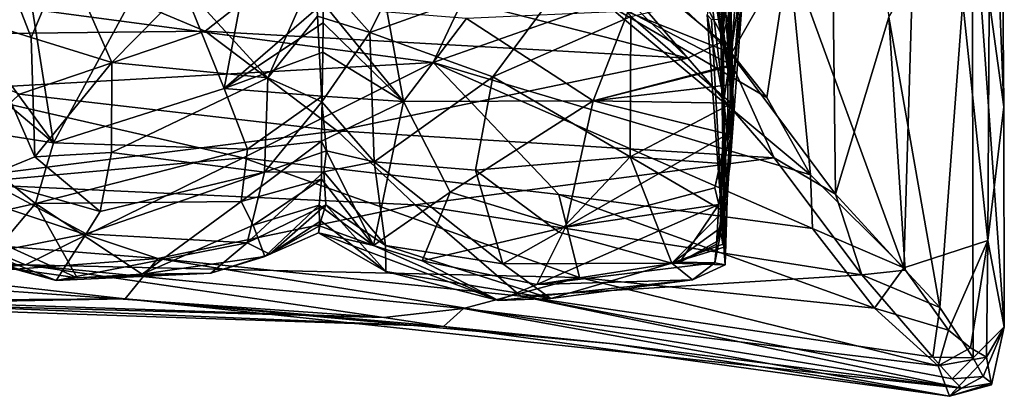
# Model space of a CAD drawing. Units: metres. Extents: x 23.44 to 30.48, y -4.58 to -0.79.
# Drawn here: x 29.34 to 30.33, y -4.4 to -4.02 of the extents above; entities that cross this region are included whole.
import ezdxf

# ---------------------------------------------------------------- set-up
doc = ezdxf.new("R2010")
doc.units = ezdxf.units.M

msp = doc.modelspace()

# ---------------------------------------------------------------- linework, layer by layer
at = {"layer": '1'}
for points in [[(30.04221, -4.04386, -1.35862), (29.91324, -3.18696, -1.49808), (30.05025, -2.86511, -1.38018)], [(30.04221, -4.04386, -1.35862), (30.05025, -2.86511, -1.38018), (30.14021, -3.11215, -1.26036)], [(30.04221, -4.04386, -1.35862), (30.14021, -3.11215, -1.26036), (30.14959, -3.60334, -1.23164)], [(29.8721, -3.90292, -1.49858), (29.91324, -3.18696, -1.49808), (30.04221, -4.04386, -1.35862)], [(30.04221, -4.04386, -1.35862), (30.14959, -3.60334, -1.23164), (30.1564, -4.19686, -1.19252)], [(30.1564, -4.19686, -1.19252), (30.14959, -3.60334, -1.23164), (30.21025, -4.01908, -1.1136)], [(30.29394, -3.87731, -0.8765), (30.32145, -3.61401, -0.55704), (30.32555, -4.10909, -0.66096)], [(30.31239, -3.77475, -0.44166), (30.32555, -4.10909, -0.66096), (30.32145, -3.61401, -0.55704)], [(30.24465, -3.62532, -0.16178), (30.10965, -3.95452, 0.10119), (30.2252, -4.27084, -0.13822)], [(30.24465, -3.62532, -0.16178), (30.2252, -4.27084, -0.13822), (30.30966, -4.24343, -0.37729)], [(30.31239, -3.77475, -0.44166), (30.24465, -3.62532, -0.16178), (30.30966, -4.24343, -0.37729)], [(30.31239, -3.77475, -0.44166), (30.30966, -4.24343, -0.37729), (30.32555, -4.10909, -0.66096)], [(29.29174, -4.02166, 2.55083), (29.26745, -3.83274, 2.28952), (29.34836, -4.03935, 2.5278)], [(29.26745, -3.83274, 2.28952), (29.38247, -3.95856, 2.37769), (29.34836, -4.03935, 2.5278)], [(29.27505, -3.86744, 5.69626), (29.29126, -4.0376, 5.11376), (29.34368, -3.97306, 5.4425)], [(30.02575, -3.8975, 4.49956), (30.03423, -3.86529, 4.70034), (30.05377, -4.10583, 4.45558)], [(30.05377, -4.10583, 4.45558), (30.03423, -3.86529, 4.70034), (30.0496, -3.92559, 4.82636)], [(30.26126, -4.31095, -0.9787), (30.21025, -4.01908, -1.1136), (30.29394, -3.87731, -0.8765)], [(30.26126, -4.31095, -0.9787), (30.29394, -3.87731, -0.8765), (30.29482, -4.36153, -0.84196)], [(30.29394, -3.87731, -0.8765), (30.32613, -4.3302, -0.66809), (30.29482, -4.36153, -0.84196)], [(30.32613, -4.3302, -0.66809), (30.29394, -3.87731, -0.8765), (30.32555, -4.10909, -0.66096)], [(30.0276, -3.93598, 4.31549), (30.02575, -3.8975, 4.49956), (30.05377, -4.10583, 4.45558)], [(29.83088, -3.89815, 0.34238), (29.20889, -3.99219, 0.22711), (29.75237, -4.06449, 0.16266)], [(29.83088, -3.89815, 0.34238), (29.75237, -4.06449, 0.16266), (29.92406, -4.00419, 0.24852)], [(30.0081, -4.06013, -1.37813), (29.86523, -3.92217, -1.4873), (29.8721, -3.90292, -1.49858)], [(30.0081, -4.06013, -1.37813), (29.8721, -3.90292, -1.49858), (30.04221, -4.04386, -1.35862)], [(30.05216, -4.10596, 2.70992), (30.04514, -3.99598, 2.46837), (30.06698, -3.90097, 2.44602)], [(30.05216, -4.10596, 2.70992), (30.06698, -3.90097, 2.44602), (30.06619, -3.95691, 2.76652)], [(29.19713, -4.03672, -1.34727), (29.26216, -3.9234, -1.46552), (29.5233, -4.03303, -1.36767)], [(29.5233, -4.03303, -1.36767), (29.26216, -3.9234, -1.46552), (29.61631, -3.96019, -1.446)], [(29.61631, -3.96019, -1.446), (29.86523, -3.92217, -1.4873), (30.0081, -4.06013, -1.37813)], [(30.0496, -3.92559, 4.82636), (30.04814, -4.13666, 4.66317), (30.05377, -4.10583, 4.45558)], [(30.04814, -4.13666, 4.66317), (30.0496, -3.92559, 4.82636), (30.05051, -4.10547, 4.7955)], [(30.05051, -4.10547, 4.7955), (30.0496, -3.92559, 4.82636), (30.0525, -4.08669, 4.87943)], [(30.05248, -4.06781, 4.94878), (30.0525, -4.08669, 4.87943), (30.0496, -3.92559, 4.82636)], [(30.05156, -4.0671, 4.98689), (30.05248, -4.06781, 4.94878), (30.0496, -3.92559, 4.82636)], [(30.05156, -4.0671, 4.98689), (30.0496, -3.92559, 4.82636), (30.05525, -4.00753, 5.22352)], [(29.6336, -3.9726, 2.50798), (29.73948, -3.93202, 2.35484), (29.68868, -4.03456, 2.54817)], [(29.68868, -4.03456, 2.54817), (29.73948, -3.93202, 2.35484), (29.90198, -3.95809, 2.35501)], [(30.02908, -3.95223, 4.23331), (30.0276, -3.93598, 4.31549), (30.05377, -4.10583, 4.45558)], [(29.34368, -3.97306, 5.4425), (29.37061, -4.14541, 4.77867), (29.48159, -3.94092, 5.59198)], [(29.48159, -3.94092, 5.59198), (29.37061, -4.14541, 4.77867), (29.54213, -4.09082, 4.96162)], [(29.56169, -3.98743, 5.33543), (29.48159, -3.94092, 5.59198), (29.54213, -4.09082, 4.96162)], [(29.99732, -3.95244, 0.24309), (30.00597, -4.01249, 0.22165), (30.05191, -4.05536, 0.1717)], [(29.99732, -3.95244, 0.24309), (30.05191, -4.05536, 0.1717), (30.10965, -3.95452, 0.10119)], [(30.02908, -3.95223, 4.23331), (30.05377, -4.10583, 4.45558), (30.04093, -4.02117, 4.16609)], [(30.04353, -3.97567, 3.02792), (30.04445, -4.10232, 3.14189), (30.06619, -3.95691, 2.76652)], [(30.04445, -4.10232, 3.14189), (30.05078, -4.16669, 2.88143), (30.06619, -3.95691, 2.76652)], [(30.06619, -3.95691, 2.76652), (30.05078, -4.16669, 2.88143), (30.05216, -4.10596, 2.70992)], [(30.10965, -3.95452, 0.10119), (30.05191, -4.05536, 0.1717), (30.08757, -4.0999, 0.12448)], [(30.08757, -4.0999, 0.12448), (30.13155, -4.17742, 0.04514), (30.10965, -3.95452, 0.10119)], [(30.10965, -3.95452, 0.10119), (30.13155, -4.17742, 0.04514), (30.2252, -4.27084, -0.13822)], [(29.34836, -4.03935, 2.5278), (29.38247, -3.95856, 2.37769), (29.42926, -4.06464, 2.54823)], [(29.38247, -3.95856, 2.37769), (29.50351, -3.98912, 2.43219), (29.42926, -4.06464, 2.54823)], [(29.5233, -4.03303, -1.36767), (29.61631, -3.96019, -1.446), (30.0081, -4.06013, -1.37813)], [(29.81218, -4.07895, 2.57964), (29.68868, -4.03456, 2.54817), (29.90198, -3.95809, 2.35501)], [(29.81218, -4.07895, 2.57964), (29.90198, -3.95809, 2.35501), (29.95085, -4.01828, 2.45823)], [(29.34368, -3.97306, 5.4425), (29.29126, -4.0376, 5.11376), (29.37061, -4.14541, 4.77867)], [(29.58612, -4.07989, 2.66188), (29.50351, -3.98912, 2.43219), (29.6336, -3.9726, 2.50798)], [(29.58612, -4.07989, 2.66188), (29.6336, -3.9726, 2.50798), (29.63592, -4.01803, 2.59933)], [(29.63592, -4.01803, 2.59933), (29.6336, -3.9726, 2.50798), (29.68868, -4.03456, 2.54817)], [(30.03109, -3.99458, 3.17673), (30.04445, -4.10232, 3.14189), (30.04353, -3.97567, 3.02792)], [(29.20889, -3.99219, 0.22711), (29.26253, -4.09209, 0.10336), (29.75237, -4.06449, 0.16266)], [(29.58612, -4.07989, 2.66188), (29.42926, -4.06464, 2.54823), (29.50351, -3.98912, 2.43219)], [(29.56169, -3.98743, 5.33543), (29.54213, -4.09082, 4.96162), (29.64187, -4.00481, 5.05967)], [(30.05216, -4.10596, 2.70992), (29.95085, -4.01828, 2.45823), (30.04514, -3.99598, 2.46837)], [(30.04445, -4.10232, 3.14189), (30.03109, -3.99458, 3.17673), (30.02745, -4.01681, 3.41111)], [(29.54213, -4.09082, 4.96162), (29.64183, -4.02476, 4.97278), (29.64187, -4.00481, 5.05967)], [(29.7223, -4.10383, 4.88438), (29.64187, -4.00481, 5.05967), (29.64183, -4.02476, 4.97278)], [(29.64187, -4.00481, 5.05967), (29.7223, -4.10383, 4.88438), (29.70595, -4.01403, 5.20819)], [(29.92406, -4.00419, 0.24852), (29.75237, -4.06449, 0.16266), (30.13155, -4.17742, 0.04514)], [(30.00597, -4.01249, 0.22165), (29.92406, -4.00419, 0.24852), (30.05191, -4.05536, 0.1717)], [(29.92406, -4.00419, 0.24852), (30.13155, -4.17742, 0.04514), (30.08757, -4.0999, 0.12448)], [(30.05191, -4.05536, 0.1717), (29.92406, -4.00419, 0.24852), (30.08757, -4.0999, 0.12448)], [(29.70595, -4.01403, 5.20819), (29.7223, -4.10383, 4.88438), (29.78573, -4.02035, 5.28351)], [(29.78573, -4.02035, 5.28351), (29.91286, -4.10296, 4.96869), (29.94812, -4.01294, 5.30406)], [(29.94812, -4.01294, 5.30406), (29.91286, -4.10296, 4.96869), (30.05156, -4.0671, 4.98689)], [(29.94812, -4.01294, 5.30406), (30.05156, -4.0671, 4.98689), (30.05525, -4.00753, 5.22352)], [(30.04445, -4.10232, 3.14189), (30.02745, -4.01681, 3.41111), (30.04552, -4.26794, 3.51243)], [(30.02745, -4.01681, 3.41111), (30.03186, -4.02147, 3.76406), (30.04552, -4.26794, 3.51243)], [(29.29933, -4.1808, 2.95251), (29.29174, -4.02166, 2.55083), (29.35192, -4.15931, 2.80294)], [(29.29174, -4.02166, 2.55083), (29.34836, -4.03935, 2.5278), (29.35192, -4.15931, 2.80294)], [(29.54213, -4.09082, 4.96162), (29.6415, -4.05413, 4.85105), (29.64183, -4.02476, 4.97278)], [(29.58612, -4.07989, 2.66188), (29.63592, -4.01803, 2.59933), (29.64032, -4.10402, 2.79244)], [(29.64032, -4.10402, 2.79244), (29.63592, -4.01803, 2.59933), (29.68868, -4.03456, 2.54817)], [(29.64183, -4.02476, 4.97278), (29.6415, -4.05413, 4.85105), (29.7223, -4.10383, 4.88438)], [(29.78573, -4.02035, 5.28351), (29.7223, -4.10383, 4.88438), (29.91286, -4.10296, 4.96869)], [(29.81218, -4.07895, 2.57964), (29.95085, -4.01828, 2.45823), (29.95028, -4.15947, 2.76246)], [(29.95028, -4.15947, 2.76246), (29.95085, -4.01828, 2.45823), (30.05216, -4.10596, 2.70992)], [(30.03186, -4.02147, 3.76406), (30.04093, -4.02117, 4.16609), (30.04552, -4.26794, 3.51243)], [(30.04552, -4.26794, 3.51243), (30.04093, -4.02117, 4.16609), (30.04774, -4.20247, 4.10726)], [(30.04774, -4.20247, 4.10726), (30.04093, -4.02117, 4.16609), (30.05377, -4.10583, 4.45558)], [(30.22665, -4.27343, -1.05998), (30.1564, -4.19686, -1.19252), (30.21025, -4.01908, -1.1136)], [(30.22665, -4.27343, -1.05998), (30.21025, -4.01908, -1.1136), (30.26126, -4.31095, -0.9787)], [(29.33667, -4.09642, -1.26731), (29.19713, -4.03672, -1.34727), (29.5233, -4.03303, -1.36767)], [(29.65574, -4.1331, -1.24359), (29.33667, -4.09642, -1.26731), (29.5233, -4.03303, -1.36767)], [(29.65574, -4.1331, -1.24359), (29.5233, -4.03303, -1.36767), (30.0081, -4.06013, -1.37813)], [(29.64032, -4.10402, 2.79244), (29.68868, -4.03456, 2.54817), (29.69299, -4.16443, 2.87147)], [(29.69299, -4.16443, 2.87147), (29.68868, -4.03456, 2.54817), (29.81218, -4.07895, 2.57964)], [(29.29126, -4.0376, 5.11376), (29.25714, -4.04957, 4.95936), (29.37061, -4.14541, 4.77867)], [(29.35192, -4.15931, 2.80294), (29.34836, -4.03935, 2.5278), (29.42926, -4.06464, 2.54823)], [(30.09473, -4.1603, -1.26244), (30.0081, -4.06013, -1.37813), (30.04221, -4.04386, -1.35862)], [(30.09473, -4.1603, -1.26244), (30.04221, -4.04386, -1.35862), (30.1564, -4.19686, -1.19252)], [(29.25714, -4.04957, 4.95936), (29.25281, -4.12704, 4.57955), (29.37061, -4.14541, 4.77867)], [(29.54213, -4.09082, 4.96162), (29.64068, -4.09827, 4.65764), (29.6415, -4.05413, 4.85105)], [(29.6415, -4.05413, 4.85105), (29.64068, -4.09827, 4.65764), (29.7223, -4.10383, 4.88438)], [(29.75237, -4.06449, 0.16266), (29.26253, -4.09209, 0.10336), (29.56125, -4.16055, 0.00685)], [(29.35192, -4.15931, 2.80294), (29.42926, -4.06464, 2.54823), (29.42911, -4.15508, 2.76411)], [(29.42911, -4.15508, 2.76411), (29.42926, -4.06464, 2.54823), (29.58612, -4.07989, 2.66188)], [(29.75237, -4.06449, 0.16266), (29.56125, -4.16055, 0.00685), (29.87848, -4.19713, -0.0265)], [(29.65574, -4.1331, -1.24359), (30.0081, -4.06013, -1.37813), (30.09473, -4.1603, -1.26244)], [(29.75237, -4.06449, 0.16266), (29.87848, -4.19713, -0.0265), (30.13339, -4.23153, -0.03066)], [(30.13155, -4.17742, 0.04514), (29.75237, -4.06449, 0.16266), (30.13339, -4.23153, -0.03066)], [(29.91286, -4.10296, 4.96869), (30.05248, -4.06781, 4.94878), (30.05156, -4.0671, 4.98689)], [(29.91286, -4.10296, 4.96869), (30.0525, -4.08669, 4.87943), (30.05248, -4.06781, 4.94878)], [(29.42911, -4.15508, 2.76411), (29.58612, -4.07989, 2.66188), (29.58286, -4.17486, 2.91448)], [(29.58286, -4.17486, 2.91448), (29.58612, -4.07989, 2.66188), (29.64032, -4.10402, 2.79244)], [(29.69299, -4.16443, 2.87147), (29.81218, -4.07895, 2.57964), (29.79483, -4.17279, 2.80487)], [(29.79483, -4.17279, 2.80487), (29.81218, -4.07895, 2.57964), (29.95028, -4.15947, 2.76246)], [(29.26253, -4.09209, 0.10336), (29.17062, -4.19595, -0.0769), (29.56125, -4.16055, 0.00685)], [(29.54213, -4.09082, 4.96162), (29.37061, -4.14541, 4.77867), (29.5657, -4.15178, 4.63516)], [(29.54213, -4.09082, 4.96162), (29.5657, -4.15178, 4.63516), (29.64068, -4.09827, 4.65764)], [(29.91286, -4.10296, 4.96869), (30.05051, -4.10547, 4.7955), (30.0525, -4.08669, 4.87943)], [(29.33667, -4.09642, -1.26731), (29.65574, -4.1331, -1.24359), (29.24356, -4.18499, -1.12649)], [(29.5657, -4.15178, 4.63516), (29.63996, -4.14361, 4.4382), (29.64068, -4.09827, 4.65764)], [(29.64489, -4.15332, 2.94784), (29.58286, -4.17486, 2.91448), (29.64032, -4.10402, 2.79244)], [(29.7223, -4.10383, 4.88438), (29.64068, -4.09827, 4.65764), (29.63996, -4.14361, 4.4382)], [(29.63996, -4.14361, 4.4382), (29.69242, -4.2485, 4.07), (29.7223, -4.10383, 4.88438)], [(29.64489, -4.15332, 2.94784), (29.64032, -4.10402, 2.79244), (29.69299, -4.16443, 2.87147)], [(29.7694, -4.19485, 4.5216), (29.7223, -4.10383, 4.88438), (29.69242, -4.2485, 4.07)], [(29.91286, -4.10296, 4.96869), (29.7223, -4.10383, 4.88438), (29.7694, -4.19485, 4.5216)], [(29.91286, -4.10296, 4.96869), (29.7694, -4.19485, 4.5216), (29.88537, -4.23006, 4.40074)], [(29.91286, -4.10296, 4.96869), (29.88537, -4.23006, 4.40074), (30.04814, -4.13666, 4.66317)], [(29.91286, -4.10296, 4.96869), (30.04814, -4.13666, 4.66317), (30.05051, -4.10547, 4.7955)], [(30.03524, -4.19044, 4.45885), (30.0393, -4.20745, 4.34021), (30.05377, -4.10583, 4.45558)], [(30.03524, -4.19044, 4.45885), (30.05377, -4.10583, 4.45558), (30.04814, -4.13666, 4.66317)], [(30.0393, -4.20745, 4.34021), (30.04522, -4.20204, 4.29727), (30.05377, -4.10583, 4.45558)], [(30.04073, -4.23098, 3.13236), (30.04385, -4.2139, 3.03898), (30.04445, -4.10232, 3.14189)], [(30.04073, -4.23098, 3.13236), (30.04445, -4.10232, 3.14189), (30.04333, -4.2471, 3.26792)], [(30.04333, -4.2471, 3.26792), (30.04445, -4.10232, 3.14189), (30.04473, -4.2502, 3.28828)], [(30.04385, -4.2139, 3.03898), (30.05078, -4.16669, 2.88143), (30.04445, -4.10232, 3.14189)], [(30.04445, -4.10232, 3.14189), (30.04552, -4.26794, 3.51243), (30.04473, -4.2502, 3.28828)], [(30.04522, -4.20204, 4.29727), (30.04774, -4.20247, 4.10726), (30.05377, -4.10583, 4.45558)], [(29.95028, -4.15947, 2.76246), (30.05216, -4.10596, 2.70992), (30.05078, -4.16669, 2.88143)], [(30.32555, -4.10909, -0.66096), (30.30966, -4.24343, -0.37729), (30.32613, -4.3302, -0.66809)], [(29.73399, -4.20756, -1.12839), (29.24356, -4.18499, -1.12649), (29.65574, -4.1331, -1.24359)], [(29.25281, -4.12704, 4.57955), (29.27342, -4.22421, 4.13898), (29.35258, -4.20622, 4.45212)], [(29.37061, -4.14541, 4.77867), (29.25281, -4.12704, 4.57955), (29.35258, -4.20622, 4.45212)], [(29.73399, -4.20756, -1.12839), (29.65574, -4.1331, -1.24359), (30.09473, -4.1603, -1.26244)], [(29.37061, -4.14541, 4.77867), (29.35258, -4.20622, 4.45212), (29.5657, -4.15178, 4.63516)], [(29.5657, -4.15178, 4.63516), (29.55925, -4.2044, 4.38809), (29.63996, -4.14361, 4.4382)], [(29.63996, -4.14361, 4.4382), (29.55925, -4.2044, 4.38809), (29.64005, -4.18169, 4.23769)], [(29.63996, -4.14361, 4.4382), (29.64005, -4.18169, 4.23769), (29.69242, -4.2485, 4.07)], [(30.04814, -4.13666, 4.66317), (29.88537, -4.23006, 4.40074), (30.03524, -4.19044, 4.45885)], [(29.35192, -4.15931, 2.80294), (29.42911, -4.15508, 2.76411), (29.4177, -4.21419, 2.95815)], [(29.35258, -4.20622, 4.45212), (29.55925, -4.2044, 4.38809), (29.5657, -4.15178, 4.63516)], [(29.4177, -4.21419, 2.95815), (29.42911, -4.15508, 2.76411), (29.58286, -4.17486, 2.91448)], [(29.64251, -4.17461, 3.05135), (29.58286, -4.17486, 2.91448), (29.64489, -4.15332, 2.94784)], [(29.64251, -4.17461, 3.05135), (29.64489, -4.15332, 2.94784), (29.69299, -4.16443, 2.87147)], [(29.56125, -4.16055, 0.00685), (29.17062, -4.19595, -0.0769), (29.34275, -4.26779, -0.27856)], [(29.29933, -4.1808, 2.95251), (29.35192, -4.15931, 2.80294), (29.4177, -4.21419, 2.95815)], [(29.56125, -4.16055, 0.00685), (29.34275, -4.26779, -0.27856), (29.89929, -4.2806, -0.20899)], [(29.87848, -4.19713, -0.0265), (29.56125, -4.16055, 0.00685), (29.89929, -4.2806, -0.20899)], [(29.7042, -4.24844, 3.2557), (29.64251, -4.17461, 3.05135), (29.69299, -4.16443, 2.87147)], [(29.82229, -4.2668, 3.16925), (29.7042, -4.24844, 3.2557), (29.69299, -4.16443, 2.87147)], [(29.82229, -4.2668, 3.16925), (29.69299, -4.16443, 2.87147), (29.79483, -4.17279, 2.80487)], [(29.73399, -4.20756, -1.12839), (30.09473, -4.1603, -1.26244), (30.18291, -4.27794, -1.0841)], [(29.87854, -4.2351, 3.00124), (29.79483, -4.17279, 2.80487), (29.95028, -4.15947, 2.76246)], [(29.87854, -4.2351, 3.00124), (29.95028, -4.15947, 2.76246), (29.99195, -4.26626, 3.22115)], [(29.99195, -4.26626, 3.22115), (29.95028, -4.15947, 2.76246), (30.04385, -4.2139, 3.03898)], [(30.04385, -4.2139, 3.03898), (29.95028, -4.15947, 2.76246), (30.05078, -4.16669, 2.88143)], [(30.18291, -4.27794, -1.0841), (30.09473, -4.1603, -1.26244), (30.1564, -4.19686, -1.19252)], [(29.40369, -4.23689, 3.05386), (29.4177, -4.21419, 2.95815), (29.58286, -4.17486, 2.91448)], [(29.56548, -4.2457, 3.23336), (29.40369, -4.23689, 3.05386), (29.58286, -4.17486, 2.91448)], [(29.56548, -4.2457, 3.23336), (29.58286, -4.17486, 2.91448), (29.64251, -4.17461, 3.05135)], [(29.56548, -4.2457, 3.23336), (29.64251, -4.17461, 3.05135), (29.64453, -4.20751, 3.24491)], [(29.64453, -4.20751, 3.24491), (29.64251, -4.17461, 3.05135), (29.7042, -4.24844, 3.2557)], [(29.82229, -4.2668, 3.16925), (29.79483, -4.17279, 2.80487), (29.87854, -4.2351, 3.00124)], [(29.47574, -4.26142, -0.94973), (29.16344, -4.23666, -1.00837), (29.24356, -4.18499, -1.12649)], [(29.24356, -4.18499, -1.12649), (29.73399, -4.20756, -1.12839), (29.47574, -4.26142, -0.94973)], [(29.30463, -4.25637, 3.33651), (29.29933, -4.1808, 2.95251), (29.40369, -4.23689, 3.05386)], [(29.40369, -4.23689, 3.05386), (29.29933, -4.1808, 2.95251), (29.4177, -4.21419, 2.95815)], [(29.55925, -4.2044, 4.38809), (29.57135, -4.2282, 4.22296), (29.64005, -4.18169, 4.23769)], [(29.64005, -4.18169, 4.23769), (29.57135, -4.2282, 4.22296), (29.63785, -4.20781, 4.06671)], [(29.64005, -4.18169, 4.23769), (29.63785, -4.20781, 4.06671), (29.69242, -4.2485, 4.07)], [(30.13155, -4.17742, 0.04514), (30.13339, -4.23153, -0.03066), (30.2252, -4.27084, -0.13822)], [(29.7694, -4.19485, 4.5216), (29.69242, -4.2485, 4.07), (29.74131, -4.26386, 4.07869)], [(29.7694, -4.19485, 4.5216), (29.74131, -4.26386, 4.07869), (29.88537, -4.23006, 4.40074)], [(30.03524, -4.19044, 4.45885), (29.88537, -4.23006, 4.40074), (30.0393, -4.20745, 4.34021)], [(29.17062, -4.19595, -0.0769), (28.79493, -4.25507, -0.16118), (29.34275, -4.26779, -0.27856)], [(29.35258, -4.20622, 4.45212), (29.45976, -4.27734, 4.00452), (29.55925, -4.2044, 4.38809)], [(29.55925, -4.2044, 4.38809), (29.45976, -4.27734, 4.00452), (29.57135, -4.2282, 4.22296)], [(29.87848, -4.19713, -0.0265), (29.89929, -4.2806, -0.20899), (30.19585, -4.31152, -0.19088)], [(29.87848, -4.19713, -0.0265), (30.19585, -4.31152, -0.19088), (30.13339, -4.23153, -0.03066)], [(30.03526, -4.26584, 3.89321), (30.04552, -4.26794, 3.51243), (30.04774, -4.20247, 4.10726)], [(30.03735, -4.24438, 4.06346), (30.03526, -4.26584, 3.89321), (30.04774, -4.20247, 4.10726)], [(30.04522, -4.20204, 4.29727), (30.03688, -4.24725, 4.06745), (30.04774, -4.20247, 4.10726)], [(30.0393, -4.20745, 4.34021), (30.03688, -4.24725, 4.06745), (30.04522, -4.20204, 4.29727)], [(30.03688, -4.24725, 4.06745), (30.03735, -4.24438, 4.06346), (30.04774, -4.20247, 4.10726)], [(30.18291, -4.27794, -1.0841), (30.1564, -4.19686, -1.19252), (30.22665, -4.27343, -1.05998)], [(29.27342, -4.22421, 4.13898), (29.31881, -4.2466, 4.14097), (29.35258, -4.20622, 4.45212)], [(29.35258, -4.20622, 4.45212), (29.31881, -4.2466, 4.14097), (29.39454, -4.28113, 3.9371)], [(29.35258, -4.20622, 4.45212), (29.39454, -4.28113, 3.9371), (29.45976, -4.27734, 4.00452)], [(29.47574, -4.26142, -0.94973), (29.73399, -4.20756, -1.12839), (29.84041, -4.29947, -0.89602)], [(29.58808, -4.2573, 3.5512), (29.56548, -4.2457, 3.23336), (29.64453, -4.20751, 3.24491)], [(29.57135, -4.2282, 4.22296), (29.583, -4.25941, 3.91429), (29.63785, -4.20781, 4.06671)], [(29.583, -4.25941, 3.91429), (29.63805, -4.22867, 3.85918), (29.63785, -4.20781, 4.06671)], [(29.58808, -4.2573, 3.5512), (29.64453, -4.20751, 3.24491), (29.63927, -4.22376, 3.41431)], [(29.63785, -4.20781, 4.06671), (29.63805, -4.22867, 3.85918), (29.69242, -4.2485, 4.07)], [(29.63927, -4.22376, 3.41431), (29.64453, -4.20751, 3.24491), (29.70482, -4.27451, 3.51308)], [(29.64453, -4.20751, 3.24491), (29.7042, -4.24844, 3.2557), (29.70482, -4.27451, 3.51308)], [(29.84041, -4.29947, -0.89602), (29.73399, -4.20756, -1.12839), (30.18291, -4.27794, -1.0841)], [(29.85638, -4.28769, 3.99906), (30, -4.26512, 4.02019), (30.0393, -4.20745, 4.34021)], [(29.88537, -4.23006, 4.40074), (29.85638, -4.28769, 3.99906), (30.0393, -4.20745, 4.34021)], [(30.04073, -4.23098, 3.13236), (29.99195, -4.26626, 3.22115), (30.04385, -4.2139, 3.03898)], [(30.0393, -4.20745, 4.34021), (30, -4.26512, 4.02019), (30.03688, -4.24725, 4.06745)], [(29.637, -4.23593, 3.68464), (29.58808, -4.2573, 3.5512), (29.63927, -4.22376, 3.41431)], [(29.637, -4.23593, 3.68464), (29.63927, -4.22376, 3.41431), (29.70482, -4.27451, 3.51308)], [(29.45976, -4.27734, 4.00452), (29.583, -4.25941, 3.91429), (29.57135, -4.2282, 4.22296)], [(29.583, -4.25941, 3.91429), (29.58808, -4.2573, 3.5512), (29.63805, -4.22867, 3.85918)], [(29.63805, -4.22867, 3.85918), (29.58808, -4.2573, 3.5512), (29.637, -4.23593, 3.68464)], [(29.69242, -4.2485, 4.07), (29.63805, -4.22867, 3.85918), (29.637, -4.23593, 3.68464)], [(29.74131, -4.26386, 4.07869), (29.85638, -4.28769, 3.99906), (29.88537, -4.23006, 4.40074)], [(29.99195, -4.26626, 3.22115), (30.04073, -4.23098, 3.13236), (30.04333, -4.2471, 3.26792)], [(30.13339, -4.23153, -0.03066), (30.19585, -4.31152, -0.19088), (30.2252, -4.27084, -0.13822)], [(29.23886, -4.27938, -0.84702), (29.16344, -4.23666, -1.00837), (29.47574, -4.26142, -0.94973)], [(29.37326, -4.2838, 3.47321), (29.30463, -4.25637, 3.33651), (29.40369, -4.23689, 3.05386)], [(29.37326, -4.2838, 3.47321), (29.40369, -4.23689, 3.05386), (29.56548, -4.2457, 3.23336)], [(29.81797, -4.30393, 3.76283), (29.69242, -4.2485, 4.07), (29.637, -4.23593, 3.68464)], [(29.637, -4.23593, 3.68464), (29.70482, -4.27451, 3.51308), (29.81797, -4.30393, 3.76283)], [(29.82229, -4.2668, 3.16925), (29.87854, -4.2351, 3.00124), (29.99195, -4.26626, 3.22115)], [(30.2252, -4.27084, -0.13822), (30.27013, -4.33367, -0.28853), (30.30966, -4.24343, -0.37729)], [(30.30966, -4.24343, -0.37729), (30.27013, -4.33367, -0.28853), (30.29212, -4.35144, -0.35776)], [(30.30966, -4.24343, -0.37729), (30.29212, -4.35144, -0.35776), (30.30816, -4.36086, -0.42868)], [(30.30816, -4.36086, -0.42868), (30.32613, -4.3302, -0.66809), (30.30966, -4.24343, -0.37729)], [(29.31881, -4.2466, 4.14097), (29.33084, -4.27198, 3.88628), (29.39454, -4.28113, 3.9371)], [(29.37326, -4.2838, 3.47321), (29.56548, -4.2457, 3.23336), (29.52892, -4.27616, 3.64123)], [(29.52892, -4.27616, 3.64123), (29.56548, -4.2457, 3.23336), (29.58808, -4.2573, 3.5512)], [(29.74131, -4.26386, 4.07869), (29.69242, -4.2485, 4.07), (29.81797, -4.30393, 3.76283)], [(29.70482, -4.27451, 3.51308), (29.7042, -4.24844, 3.2557), (29.87063, -4.30178, 3.44687)], [(29.87063, -4.30178, 3.44687), (29.7042, -4.24844, 3.2557), (29.82229, -4.2668, 3.16925)], [(30.04473, -4.2502, 3.28828), (29.99195, -4.26626, 3.22115), (30.04333, -4.2471, 3.26792)], [(30.04552, -4.26794, 3.51243), (29.99195, -4.26626, 3.22115), (30.04473, -4.2502, 3.28828)], [(30, -4.26512, 4.02019), (30.03735, -4.24438, 4.06346), (30.03688, -4.24725, 4.06745)], [(30, -4.26512, 4.02019), (30.03526, -4.26584, 3.89321), (30.03735, -4.24438, 4.06346)], [(28.79493, -4.25507, -0.16118), (28.87879, -4.29667, -0.31233), (29.34275, -4.26779, -0.27856)], [(29.23886, -4.27938, -0.84702), (29.47574, -4.26142, -0.94973), (29.44283, -4.30214, -0.73697)], [(29.2964, -4.26045, 3.54555), (29.30463, -4.25637, 3.33651), (29.37326, -4.2838, 3.47321)], [(29.33084, -4.27198, 3.88628), (29.2964, -4.26045, 3.54555), (29.37326, -4.2838, 3.47321)], [(29.44283, -4.30214, -0.73697), (29.47574, -4.26142, -0.94973), (30.28317, -4.39176, -0.69977)], [(29.45976, -4.27734, 4.00452), (29.52892, -4.27616, 3.64123), (29.583, -4.25941, 3.91429)], [(30.28317, -4.39176, -0.69977), (29.47574, -4.26142, -0.94973), (29.84041, -4.29947, -0.89602)], [(29.583, -4.25941, 3.91429), (29.52892, -4.27616, 3.64123), (29.58808, -4.2573, 3.5512)], [(29.74131, -4.26386, 4.07869), (29.81797, -4.30393, 3.76283), (29.85638, -4.28769, 3.99906)], [(29.34275, -4.26779, -0.27856), (28.87879, -4.29667, -0.31233), (29.17825, -4.28395, -0.32877)], [(29.34275, -4.26779, -0.27856), (29.17825, -4.28395, -0.32877), (29.70265, -4.32092, -0.46103)], [(29.33084, -4.27198, 3.88628), (29.37326, -4.2838, 3.47321), (29.39454, -4.28113, 3.9371)], [(29.34275, -4.26779, -0.27856), (29.70265, -4.32092, -0.46103), (29.78281, -4.31175, -0.36981)], [(29.34275, -4.26779, -0.27856), (29.78281, -4.31175, -0.36981), (29.89929, -4.2806, -0.20899)], [(29.87063, -4.30178, 3.44687), (29.82229, -4.2668, 3.16925), (29.99195, -4.26626, 3.22115)], [(30, -4.26512, 4.02019), (29.85638, -4.28769, 3.99906), (30.03526, -4.26584, 3.89321)], [(29.85638, -4.28769, 3.99906), (30.01285, -4.28309, 3.70375), (30.03526, -4.26584, 3.89321)], [(29.87063, -4.30178, 3.44687), (29.99195, -4.26626, 3.22115), (30.01285, -4.28309, 3.70375)], [(30.01285, -4.28309, 3.70375), (29.99195, -4.26626, 3.22115), (30.04552, -4.26794, 3.51243)], [(30.03526, -4.26584, 3.89321), (30.01285, -4.28309, 3.70375), (30.04552, -4.26794, 3.51243)], [(30.18291, -4.27794, -1.0841), (30.22665, -4.27343, -1.05998), (30.26126, -4.31095, -0.9787)], [(30.2252, -4.27084, -0.13822), (30.19585, -4.31152, -0.19088), (30.27013, -4.33367, -0.28853)], [(29.00762, -4.3052, -0.73854), (29.23886, -4.27938, -0.84702), (29.44283, -4.30214, -0.73697)], [(29.17825, -4.28395, -0.32877), (29.14273, -4.30197, -0.44912), (29.70265, -4.32092, -0.46103)], [(29.39454, -4.28113, 3.9371), (29.37326, -4.2838, 3.47321), (29.52892, -4.27616, 3.64123)], [(29.39454, -4.28113, 3.9371), (29.52892, -4.27616, 3.64123), (29.45976, -4.27734, 4.00452)], [(29.70482, -4.27451, 3.51308), (29.87063, -4.30178, 3.44687), (29.81797, -4.30393, 3.76283)], [(29.89929, -4.2806, -0.20899), (29.78281, -4.31175, -0.36981), (30.25984, -4.36958, -0.36979)], [(29.85638, -4.28769, 3.99906), (29.81797, -4.30393, 3.76283), (30.01285, -4.28309, 3.70375)], [(29.81797, -4.30393, 3.76283), (29.87063, -4.30178, 3.44687), (30.01285, -4.28309, 3.70375)], [(29.84041, -4.29947, -0.89602), (30.18291, -4.27794, -1.0841), (30.25433, -4.36077, -0.88151)], [(30.19585, -4.31152, -0.19088), (29.89929, -4.2806, -0.20899), (30.25984, -4.36958, -0.36979)], [(30.26126, -4.31095, -0.9787), (30.25433, -4.36077, -0.88151), (30.18291, -4.27794, -1.0841)], [(29.11539, -4.30825, -0.62539), (29.00762, -4.3052, -0.73854), (29.44283, -4.30214, -0.73697)], [(29.11539, -4.30825, -0.62539), (29.44283, -4.30214, -0.73697), (29.76262, -4.32998, -0.55065)], [(29.14273, -4.30197, -0.44912), (29.22657, -4.30784, -0.58223), (29.70265, -4.32092, -0.46103)], [(29.76262, -4.32998, -0.55065), (29.44283, -4.30214, -0.73697), (29.93304, -4.3473, -0.63597)], [(29.93304, -4.3473, -0.63597), (29.44283, -4.30214, -0.73697), (30.28317, -4.39176, -0.69977)], [(30.27372, -4.38258, -0.8036), (29.84041, -4.29947, -0.89602), (30.25433, -4.36077, -0.88151)], [(29.84041, -4.29947, -0.89602), (30.27372, -4.38258, -0.8036), (30.28317, -4.39176, -0.69977)], [(29.11539, -4.30825, -0.62539), (29.76262, -4.32998, -0.55065), (29.22657, -4.30784, -0.58223)], [(29.22657, -4.30784, -0.58223), (29.76262, -4.32998, -0.55065), (29.70265, -4.32092, -0.46103)], [(29.70265, -4.32092, -0.46103), (29.76262, -4.32998, -0.55065), (29.78281, -4.31175, -0.36981)], [(29.78281, -4.31175, -0.36981), (29.76262, -4.32998, -0.55065), (30.27102, -4.40006, -0.54825)], [(30.25984, -4.36958, -0.36979), (29.78281, -4.31175, -0.36981), (30.27102, -4.40006, -0.54825)], [(30.19585, -4.31152, -0.19088), (30.25984, -4.36958, -0.36979), (30.27013, -4.33367, -0.28853)], [(30.29482, -4.36153, -0.84196), (30.25433, -4.36077, -0.88151), (30.26126, -4.31095, -0.9787)], [(30.27102, -4.40006, -0.54825), (29.76262, -4.32998, -0.55065), (29.93304, -4.3473, -0.63597)], [(30.30477, -4.38006, -0.75867), (30.29482, -4.36153, -0.84196), (30.32613, -4.3302, -0.66809)], [(30.30477, -4.38006, -0.75867), (30.32613, -4.3302, -0.66809), (30.31362, -4.38694, -0.65763)], [(30.30816, -4.36086, -0.42868), (30.31326, -4.38853, -0.59637), (30.32613, -4.3302, -0.66809)], [(30.31326, -4.38853, -0.59637), (30.31362, -4.38694, -0.65763), (30.32613, -4.3302, -0.66809)], [(30.27013, -4.33367, -0.28853), (30.25984, -4.36958, -0.36979), (30.29212, -4.35144, -0.35776)], [(29.93304, -4.3473, -0.63597), (30.28317, -4.39176, -0.69977), (30.27102, -4.40006, -0.54825)], [(30.29212, -4.35144, -0.35776), (30.25984, -4.36958, -0.36979), (30.30816, -4.36086, -0.42868)], [(30.27372, -4.38258, -0.8036), (30.25433, -4.36077, -0.88151), (30.29482, -4.36153, -0.84196)], [(30.25984, -4.36958, -0.36979), (30.27102, -4.40006, -0.54825), (30.30816, -4.36086, -0.42868)], [(30.30816, -4.36086, -0.42868), (30.27102, -4.40006, -0.54825), (30.31326, -4.38853, -0.59637)], [(30.27372, -4.38258, -0.8036), (30.29482, -4.36153, -0.84196), (30.30477, -4.38006, -0.75867)], [(30.28317, -4.39176, -0.69977), (30.27372, -4.38258, -0.8036), (30.30477, -4.38006, -0.75867)], [(30.28317, -4.39176, -0.69977), (30.30477, -4.38006, -0.75867), (30.31362, -4.38694, -0.65763)], [(30.27102, -4.40006, -0.54825), (30.28317, -4.39176, -0.69977), (30.31362, -4.38694, -0.65763)], [(30.27102, -4.40006, -0.54825), (30.31362, -4.38694, -0.65763), (30.31326, -4.38853, -0.59637)]]:
    msp.add_3dface(points, dxfattribs=at)

doc.saveas('drawing.dxf')
